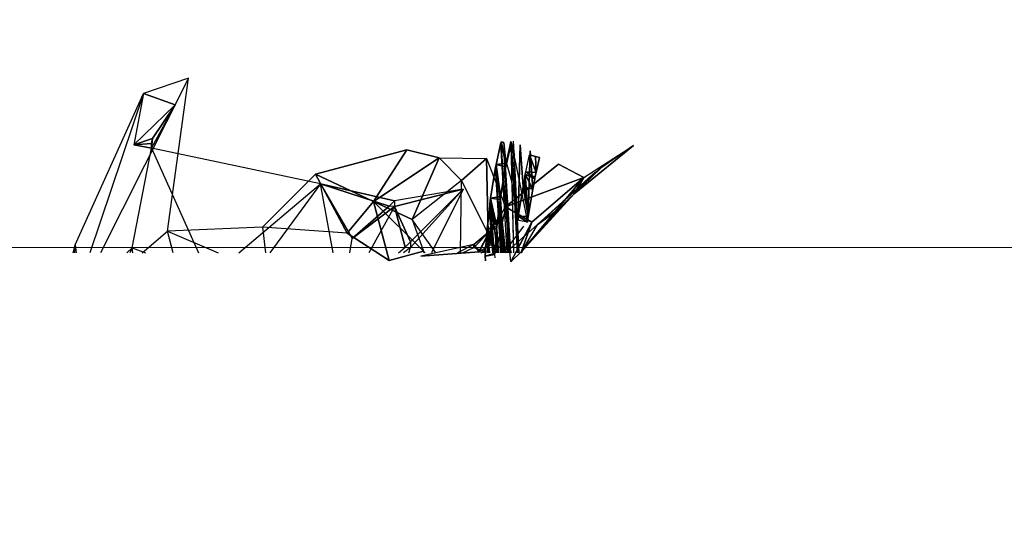
# Model space of a CAD drawing. Units: millimetres. Extents: x 2.8 to 13.9, y 0 to 16.3.
# Drawn here: x 11.6 to 11.8, y 4.4 to 4.5 of the extents above; entities that cross this region are included whole.
import ezdxf

# ---------------------------------------------------------------- set-up
doc = ezdxf.new("R2010")
doc.units = ezdxf.units.MM
doc.header["$PDSIZE"] = -1
doc.layers.add('DIASTASEIS', color=253, linetype='Continuous', lineweight=5)
doc.styles.get("Standard").update_dxf_attribs({"font": 'ARIALN.TTF'})
doc.dimstyles.get("Standard").update_dxf_attribs({"dimtxt": 0.18, "dimasz": 0.15, "dimexe": 0.1, "dimexo": 0, "dimgap": 0.09, "dimtad": 0, "dimtih": 1, "dimtoh": 1, "dimzin": 0, "dimdsep": 46, "dimtxsty": 'Standard', "dimblk": 'OBLIQUE', "dimcen": 0.09, "dimadec": 0, "dimazin": 0, "dimtfac": 1, "dimtofl": 0, "dimtmove": 0, "dimatfit": 3, "dimldrblk": 'OBLIQUE', "dimfxl": 1, "dimtolj": 1, "dimtzin": 0, "dimarcsym": 0})

# ---------------------------------------------------------------- blocks, each defined once
blk = doc.blocks.new('_Oblique')
at = {"color": 0, "linetype": 'ByBlock', "lineweight": -2}
blk.add_line((-0.5, -0.5), (0.5, 0.5), dxfattribs=at)
blk = doc.blocks.new('*D98')
at = {"layer": 'Defpoints', "color": 0}
for p in [(12.96785, 6.61166), (6.51089, 4.43), (12.96785, 4.4306)]:
    blk.add_point(p, dxfattribs=at)
at = {"layer": 'DIASTASEIS', "color": 0, "lineweight": -2}
for p, q in [((6.51089, 4.43), (6.51089, 6.71166)), ((12.96785, 4.4306), (12.96785, 6.71166)), ((6.51089, 6.61166), (9.45728, 6.61166)), ((12.96785, 6.61166), (10.02146, 6.61166))]:
    blk.add_line(p, q, dxfattribs=at)
at = {"layer": 'DIASTASEIS', "color": 0, "linetype": 'ByBlock', "lineweight": -2, "xscale": 0.15, "yscale": 0.15, "zscale": 0.15, "rotation": 180}
blk.add_blockref('_Oblique', (6.51089, 6.61166), dxfattribs=at)
at = {"layer": 'DIASTASEIS', "color": 0, "linetype": 'ByBlock', "lineweight": -2, "xscale": 0.15, "yscale": 0.15, "zscale": 0.15}
blk.add_blockref('_Oblique', (12.96785, 6.61166), dxfattribs=at)
at = {"layer": 'DIASTASEIS', "color": 0, "insert": (9.73937, 6.61166), "char_height": 0.18, "attachment_point": 5}
blk.add_mtext('\\A1;6.46', dxfattribs=at)
blk = doc.blocks.new('*D100')
at = {"layer": 'Defpoints', "color": 0}
for p in [(9.73937, 8.18), (9.73937, 0.68), (13.64202, 0.68)]:
    blk.add_point(p, dxfattribs=at)
at = {"layer": 'DIASTASEIS', "color": 0, "lineweight": -2}
for p, q in [((9.73937, 8.18), (13.74202, 8.18)), ((13.64202, 8.18), (13.64202, 4.6119)), ((13.64202, 0.68), (13.64202, 4.2481)), ((9.73937, 0.68), (13.74202, 0.68))]:
    blk.add_line(p, q, dxfattribs=at)
at = {"layer": 'DIASTASEIS', "color": 0, "linetype": 'ByBlock', "lineweight": -2, "xscale": 0.15, "yscale": 0.15, "zscale": 0.15}
for p, rotation in [((13.64202, 8.18), 90), ((13.64202, 0.68), 270)]:
    blk.add_blockref('_Oblique', p, dxfattribs=dict(at, rotation=rotation))
at = {"layer": 'DIASTASEIS', "color": 0, "insert": (13.64202, 4.43), "char_height": 0.18, "attachment_point": 5}
blk.add_mtext('\\A1;7.50', dxfattribs=at)
blk = doc.blocks.new('KATOPSI K286')
for p, q in [((27.65883, 17.10963, 0.03348), (27.64139, 17.07499, 0.02119)), ((27.65883, 17.10963, 0.03348), (27.64988, 17.10658, 0.05667)), ((27.65463, 17.07931, 0.00463), (27.65883, 17.10963, 0.03348)), ((27.63631, 17.07657, 0.04551), (27.64988, 17.10658, 0.05667)), ((27.64988, 17.10658, 0.05667), (27.63927, 17.07499, 0.02812)), ((27.64988, 17.10658, 0.05667), (27.64796, 17.09644, 0.067)), ((27.64988, 17.10658, 0.05667), (27.65615, 17.10438, 0.07559)), ((27.65615, 17.10438, 0.07559), (27.64796, 17.09644, 0.067)), ((27.65149, 17.09576, 0.07355), (27.65615, 17.10438, 0.07559)), ((27.65615, 17.10438, 0.07559), (27.65167, 17.09767, 0.07289)), ((27.64796, 17.09644, 0.067), (27.65167, 17.09767, 0.07289)), ((27.65149, 17.09669, 0.0731), (27.64796, 17.09644, 0.067)), ((27.65149, 17.09576, 0.07355), (27.64796, 17.09644, 0.067)), ((27.74713, 17.0963, 0.05164), (27.73535, 17.08673, 0.05365)), ((27.73723, 17.08996, 0.04579), (27.74713, 17.0963, 0.05164)), ((27.64762, 17.07601, 0.07229), (27.65149, 17.09576, 0.07355)), ((27.65149, 17.09576, 0.07355), (27.66082, 17.07499, 0.08137)), ((27.68503, 17.08868, 0.09369), (27.65149, 17.09576, 0.07355)), ((27.70216, 17.09543, 0.01799), (27.68399, 17.09061, 0.0108)), ((27.69552, 17.08518, 0.01193), (27.70216, 17.09543, 0.01799)), ((27.70855, 17.09387, 0.02037), (27.70216, 17.09543, 0.01799)), ((27.69552, 17.08518, 0.01193), (27.70855, 17.09387, 0.02037)), ((27.70855, 17.09387, 0.02037), (27.70318, 17.08163, 0.01575)), ((27.70855, 17.09387, 0.02037), (27.71795, 17.09371, 0.0245)), ((27.71297, 17.08937, 0.02336), (27.70855, 17.09387, 0.02037)), ((27.71795, 17.09371, 0.0245), (27.71297, 17.08937, 0.02336)), ((27.71795, 17.09371, 0.0245), (27.72173, 17.08413, 0.03265)), ((27.71825, 17.07881, 0.03172), (27.71795, 17.09371, 0.0245)), ((27.73221, 17.09259, 0.03388), (27.72173, 17.08413, 0.03265)), ((27.73723, 17.08996, 0.04579), (27.73221, 17.09259, 0.03388)), ((27.6735, 17.08008, -0.00148), (27.68399, 17.09061, 0.0108)), ((27.68399, 17.09061, 0.0108), (27.69028, 17.0789, 0.00271)), ((27.68399, 17.09061, 0.0108), (27.69552, 17.08518, 0.01193)), ((27.73955, 17.09105, 0.06095), (27.72802, 17.08054, 0.06622)), ((27.72802, 17.08054, 0.06622), (27.73955, 17.09086, 0.05996)), ((27.73955, 17.09086, 0.05996), (27.73221, 17.08369, 0.06043)), ((27.73317, 17.08456, 0.05922), (27.73955, 17.09086, 0.05996)), ((27.7406, 17.09178, 0.05977), (27.73535, 17.08673, 0.05365)), ((27.73535, 17.08673, 0.05365), (27.73955, 17.09086, 0.05996)), ((27.66882, 17.07499, 0.08598), (27.68503, 17.08868, 0.09369)), ((27.68503, 17.08868, 0.09369), (27.67495, 17.07499, 0.08796)), ((27.68503, 17.08868, 0.09369), (27.69132, 17.07782, 0.09078)), ((27.6875, 17.07499, 0.0887), (27.68503, 17.08868, 0.09369)), ((27.69866, 17.08425, 0.0921), (27.68503, 17.08868, 0.09369)), ((27.68503, 17.08868, 0.09369), (27.69971, 17.08532, 0.0923)), ((27.71297, 17.08937, 0.02336), (27.70318, 17.08163, 0.01575)), ((27.71282, 17.07499, 0.02428), (27.71297, 17.08937, 0.02336)), ((27.71825, 17.07881, 0.03172), (27.71297, 17.08937, 0.02336)), ((27.72173, 17.08413, 0.03265), (27.73723, 17.08996, 0.04579)), ((27.73723, 17.08996, 0.04579), (27.72487, 17.07529, 0.05091)), ((27.72697, 17.08107, 0.04355), (27.73723, 17.08996, 0.04579)), ((27.73723, 17.08996, 0.04579), (27.73535, 17.08673, 0.05365)), ((27.69971, 17.08421, 0.0919), (27.71334, 17.08764, 0.08869)), ((27.71334, 17.08764, 0.08869), (27.69971, 17.08532, 0.0923)), ((27.70286, 17.07605, 0.08721), (27.71334, 17.08764, 0.08869)), ((27.71334, 17.08764, 0.08869), (27.70286, 17.07721, 0.08785)), ((27.71334, 17.08764, 0.08869), (27.70704, 17.07499, 0.08322)), ((27.73535, 17.08673, 0.05365), (27.72487, 17.07529, 0.05091)), ((27.73221, 17.08358, 0.05943), (27.73535, 17.08673, 0.05365)), ((27.73535, 17.08673, 0.05365), (27.73317, 17.08456, 0.05922)), ((27.69552, 17.08518, 0.01193), (27.69028, 17.0789, 0.00271)), ((27.70544, 17.07532, 0.01501), (27.69552, 17.08518, 0.01193)), ((27.69866, 17.07347, 0.0031), (27.69552, 17.08518, 0.01193)), ((27.69552, 17.08518, 0.01193), (27.70318, 17.08163, 0.01575)), ((27.69132, 17.07782, 0.09078), (27.69866, 17.08425, 0.0921)), ((27.69971, 17.08421, 0.0919), (27.69132, 17.07782, 0.09078)), ((27.69971, 17.08421, 0.0919), (27.69458, 17.07499, 0.08861)), ((27.70286, 17.07721, 0.08785), (27.69971, 17.08421, 0.0919)), ((27.70181, 17.07614, 0.08764), (27.69971, 17.08421, 0.0919)), ((27.72173, 17.08413, 0.03265), (27.71825, 17.07881, 0.03172)), ((27.72173, 17.08413, 0.03265), (27.71979, 17.07499, 0.03741)), ((27.72697, 17.08107, 0.04355), (27.72173, 17.08413, 0.03265)), ((27.72277, 17.0732, 0.04724), (27.72173, 17.08413, 0.03265)), ((27.72487, 17.07529, 0.05091), (27.73221, 17.08358, 0.05943)), ((27.72802, 17.08054, 0.06622), (27.73221, 17.08369, 0.06043)), ((27.73221, 17.08358, 0.05943), (27.72802, 17.08054, 0.06622)), ((27.70789, 17.07499, 0.02016), (27.70318, 17.08163, 0.01575)), ((27.70318, 17.08163, 0.01575), (27.70544, 17.07532, 0.01501)), ((27.72172, 17.07499, 0.06758), (27.72802, 17.08054, 0.06622)), ((27.72697, 17.08107, 0.04355), (27.72277, 17.0732, 0.04724)), ((27.72487, 17.07529, 0.05091), (27.72697, 17.08107, 0.04355)), ((27.72802, 17.08054, 0.06622), (27.72487, 17.07529, 0.05091)), ((27.7249, 17.07499, 0.06327), (27.72802, 17.08054, 0.06622)), ((27.64964, 17.07499, 0.00771), (27.65463, 17.07931, 0.00463)), ((27.6735, 17.08008, -0.00148), (27.65463, 17.07931, 0.00463)), ((27.65463, 17.07931, 0.00463), (27.6647, 17.07499, -0.00778)), ((27.65579, 17.07499, -0.00247), (27.65463, 17.07931, 0.00463)), ((27.69028, 17.0789, 0.00271), (27.6735, 17.08008, -0.00148)), ((27.6735, 17.08008, -0.00148), (27.67408, 17.07499, -0.01156)), ((27.69028, 17.0789, 0.00271), (27.69866, 17.07347, 0.0031)), ((27.71544, 17.07667, -0.04679), (27.71858, 17.07931, -0.05349)), ((27.71858, 17.07931, -0.05349), (27.71544, 17.07604, -0.05588)), ((27.71858, 17.0793, -0.04529), (27.71544, 17.07667, -0.04679)), ((27.71825, 17.07881, 0.03172), (27.71628, 17.07499, 0.02921)), ((27.71648, 17.07517, -0.03725), (27.71858, 17.0793, -0.04529)), ((27.71749, 17.07499, 0.03162), (27.71825, 17.07881, 0.03172)), ((27.71753, 17.07527, -0.0629), (27.71858, 17.07931, -0.05349)), ((27.71825, 17.07881, 0.03172), (27.71806, 17.07499, 0.03468)), ((27.71858, 17.07931, -0.05349), (27.71858, 17.0793, -0.04529)), ((27.71858, 17.0793, -0.04529), (27.71858, 17.07657, -0.03754)), ((27.72531, 17.0803, -0.02499), (27.72216, 17.07612, -0.03027)), ((27.63594, 17.07499, 0.04392), (27.63631, 17.07657, 0.04551)), ((27.63631, 17.07657, 0.04551), (27.63609, 17.07499, 0.04533)), ((27.63631, 17.07657, 0.04551), (27.63617, 17.07499, 0.04231)), ((27.63631, 17.07657, 0.04551), (27.63655, 17.07499, 0.04712)), ((27.69085, 17.07499, 0.08951), (27.69132, 17.07782, 0.09078)), ((27.71544, 17.07667, -0.04679), (27.70495, 17.07435, -0.0463)), ((27.71544, 17.07667, -0.04679), (27.71217, 17.07499, -0.05061)), ((27.71544, 17.07604, -0.05588), (27.71544, 17.07667, -0.04679)), ((27.71544, 17.07667, -0.04679), (27.71648, 17.07517, -0.03725)), ((27.71648, 17.07517, -0.03725), (27.71858, 17.07657, -0.03754)), ((27.71858, 17.07657, -0.03754), (27.72216, 17.07612, -0.03027)), ((27.6466, 17.07499, 0.0706), (27.64762, 17.07601, 0.07229)), ((27.64762, 17.07601, 0.07229), (27.64719, 17.07499, 0.07152)), ((27.64775, 17.07499, 0.07219), (27.64762, 17.07601, 0.07229)), ((27.64762, 17.07601, 0.07229), (27.65028, 17.07499, 0.07418)), ((27.69866, 17.07347, 0.0031), (27.70544, 17.07532, 0.01501)), ((27.70046, 17.07499, 0.08738), (27.70181, 17.07614, 0.08764)), ((27.70286, 17.07605, 0.08721), (27.7015, 17.07499, 0.08701)), ((27.70253, 17.07499, 0.0866), (27.70286, 17.07605, 0.08721)), ((27.71648, 17.07517, -0.03725), (27.70495, 17.07435, -0.0463)), ((27.70578, 17.07499, 0.01547), (27.70544, 17.07532, 0.01501)), ((27.70544, 17.07532, 0.01501), (27.70559, 17.07499, 0.01515)), ((27.70544, 17.07532, 0.01501), (27.70551, 17.07499, 0.01468)), ((27.70557, 17.07499, 0.01495), (27.70544, 17.07532, 0.01501)), ((27.71319, 17.07499, -0.05702), (27.71544, 17.07604, -0.05588)), ((27.71544, 17.07604, -0.05588), (27.71753, 17.07527, -0.0629)), ((27.71753, 17.07527, -0.0629), (27.71675, 17.07499, -0.06289)), ((27.71687, 17.07499, -0.06298), (27.71753, 17.07527, -0.0629)), ((27.7175, 17.07499, -0.06329), (27.71753, 17.07527, -0.0629)), ((27.72216, 17.07612, -0.03027), (27.72227, 17.07499, -0.02935)), ((27.72216, 17.07612, -0.03027), (27.7229, 17.07499, -0.02889)), ((27.72277, 17.0732, 0.04724), (27.72487, 17.07529, 0.05091)), ((27.72487, 17.07529, 0.05091), (27.72467, 17.07499, 0.05069)), ((27.72487, 17.07529, 0.05091), (27.7247, 17.07499, 0.05089))]:
    blk.add_line(p, q)
at = {"extrusion": (-9.5275e-15, -0.368125, 0.929776)}
for p, q in [((27.71987, 17.09226, 0.01731), (27.72081, 17.09659, 0.01346)), ((27.71988, 17.09249, 0.01732), (27.72081, 17.09684, 0.01347)), ((27.72081, 17.09659, 0.01346), (27.72088, 17.09699, 0.01313)), ((27.72081, 17.09684, 0.01347), (27.72186, 17.09276, 0.0173)), ((27.72081, 17.09659, 0.01346), (27.72242, 17.07499, -0.0182)), ((27.72204, 17.07499, -0.0127), (27.72081, 17.09659, 0.01346)), ((27.72081, 17.09659, 0.01346), (27.72185, 17.09227, 0.01729)), ((27.72148, 17.09453, 0.00599), (27.72081, 17.09659, 0.01346)), ((27.72148, 17.09453, 0.00599), (27.72088, 17.09699, 0.01313)), ((27.72088, 17.09699, 0.01313), (27.7214, 17.09691, 0.01329)), ((27.7214, 17.09691, 0.01329), (27.72185, 17.09227, 0.01729)), ((27.72169, 17.09153, 0.01799), (27.72287, 17.09633, 0.01261)), ((27.7217, 17.09203, 0.018), (27.72288, 17.09678, 0.01262)), ((27.72274, 17.09708, 0.0135), (27.72186, 17.09276, 0.0173)), ((27.72186, 17.09276, 0.0173), (27.72279, 17.09705, 0.01345)), ((27.72186, 17.09276, 0.0173), (27.72288, 17.09678, 0.01262)), ((27.72274, 17.09708, 0.0135), (27.72279, 17.09705, 0.01345)), ((27.72279, 17.09705, 0.01345), (27.72288, 17.09678, 0.01262)), ((27.72287, 17.09703, 0.01311), (27.72291, 17.09618, 0.01218)), ((27.72287, 17.09633, 0.01261), (27.72291, 17.09618, 0.01218)), ((27.72338, 17.07499, -0.00508), (27.72287, 17.09633, 0.01261)), ((27.72288, 17.09678, 0.01262), (27.72291, 17.09664, 0.01219)), ((27.72291, 17.09664, 0.01219), (27.72335, 17.09502, 0.00719)), ((27.72291, 17.09618, 0.01218), (27.72334, 17.09445, 0.00718)), ((27.72291, 17.09618, 0.01218), (27.72405, 17.07499, -0.01368)), ((27.72339, 17.07499, -0.0052), (27.72291, 17.09618, 0.01218)), ((27.72347, 17.09379, 0.00524), (27.72329, 17.09712, 0.00936)), ((27.72335, 17.09502, 0.00719), (27.72329, 17.09712, 0.00936)), ((27.72462, 17.09642, -0.01682), (27.72426, 17.08228, -0.03242)), ((27.72525, 17.08806, -0.03667), (27.72462, 17.09642, -0.01682)), ((27.72148, 17.09489, 0.006), (27.72147, 17.09497, 0.00625)), ((27.72147, 17.09497, 0.00625), (27.72151, 17.09437, 0.00552)), ((27.72152, 17.09474, 0.00553), (27.72148, 17.09489, 0.006)), ((27.72251, 17.07499, -0.01897), (27.72148, 17.09453, 0.00599)), ((27.72151, 17.09437, 0.00552), (27.72148, 17.09453, 0.00599)), ((27.72297, 17.08914, -0.00941), (27.72151, 17.09437, 0.00552)), ((27.72151, 17.09437, 0.00552), (27.72252, 17.07499, -0.01902)), ((27.72334, 17.09445, 0.00718), (27.72341, 17.09406, 0.00602)), ((27.72414, 17.07499, -0.01443), (27.72334, 17.09445, 0.00718)), ((27.72335, 17.09502, 0.00719), (27.72342, 17.09465, 0.00603)), ((27.72342, 17.09465, 0.00603), (27.72348, 17.0944, 0.00525)), ((27.72575, 17.09105, -0.03897), (27.72647, 17.09441, -0.04133)), ((27.72623, 17.08219, -0.0324), (27.72664, 17.09524, -0.01838)), ((27.72777, 17.09093, -0.03898), (27.72647, 17.09441, -0.04133)), ((27.72769, 17.09412, -0.0412), (27.72647, 17.09441, -0.04133)), ((27.72664, 17.09524, -0.01838), (27.72715, 17.08765, -0.0364)), ((27.72843, 17.09394, -0.04113), (27.72769, 17.09412, -0.0412)), ((27.72777, 17.09093, -0.03898), (27.72769, 17.09412, -0.0412)), ((27.71976, 17.09197, 0.0178), (27.71988, 17.09249, 0.01732)), ((27.71976, 17.09174, 0.0178), (27.71987, 17.09226, 0.01731)), ((27.71987, 17.09226, 0.01731), (27.72169, 17.07499, -0.01)), ((27.72095, 17.07499, -0.00156), (27.71987, 17.09226, 0.01731)), ((27.71988, 17.09249, 0.01732), (27.72186, 17.09276, 0.0173)), ((27.71988, 17.09249, 0.01732), (27.72074, 17.08618, 0.02407)), ((27.71988, 17.09249, 0.01732), (27.7217, 17.09203, 0.018)), ((27.7217, 17.09203, 0.018), (27.72186, 17.09276, 0.0173)), ((27.72341, 17.09406, 0.00602), (27.72347, 17.09379, 0.00524)), ((27.72341, 17.09406, 0.00602), (27.72438, 17.07499, -0.01815)), ((27.72416, 17.07499, -0.01462), (27.72341, 17.09406, 0.00602)), ((27.72347, 17.09379, 0.00524), (27.72373, 17.09286, 0.0026)), ((27.72439, 17.07499, -0.01823), (27.72347, 17.09379, 0.00524)), ((27.72373, 17.09286, 0.0026), (27.72605, 17.08106, -0.03154)), ((27.72777, 17.09093, -0.03898), (27.72843, 17.09394, -0.04113)), ((27.71877, 17.08581, 0.02408), (27.71976, 17.09197, 0.0178)), ((27.71877, 17.08566, 0.02408), (27.71976, 17.09174, 0.0178)), ((27.71976, 17.09197, 0.0178), (27.72074, 17.08618, 0.02407)), ((27.72081, 17.07499, -0.00028), (27.71976, 17.09174, 0.0178)), ((27.71976, 17.09174, 0.0178), (27.72088, 17.07499, -0.00109)), ((27.72073, 17.08567, 0.02406), (27.72169, 17.09153, 0.01799)), ((27.72074, 17.08618, 0.02407), (27.7217, 17.09203, 0.018)), ((27.72169, 17.09153, 0.01799), (27.7227, 17.07499, 0.00025)), ((27.7228, 17.07499, -0.0009), (27.72169, 17.09153, 0.01799)), ((27.72224, 17.07499, 0.00755), (27.72169, 17.09153, 0.01799)), ((27.72544, 17.08913, -0.03753), (27.72565, 17.09058, -0.03862)), ((27.72557, 17.08798, -0.03663), (27.72565, 17.09058, -0.03862)), ((27.72565, 17.09058, -0.03862), (27.72575, 17.09105, -0.03897)), ((27.72715, 17.08765, -0.0364), (27.72565, 17.09058, -0.03862)), ((27.72751, 17.08965, -0.03801), (27.72565, 17.09058, -0.03862)), ((27.72584, 17.08795, -0.03653), (27.72565, 17.09058, -0.03862)), ((27.72751, 17.08965, -0.03801), (27.72575, 17.09105, -0.03897)), ((27.72755, 17.08995, -0.03824), (27.72575, 17.09105, -0.03897)), ((27.72777, 17.09093, -0.03898), (27.72575, 17.09105, -0.03897)), ((27.72755, 17.08995, -0.03824), (27.72777, 17.09093, -0.03898)), ((27.72413, 17.08147, -0.0318), (27.72297, 17.08914, -0.00941)), ((27.72525, 17.08806, -0.03667), (27.72544, 17.08913, -0.03753)), ((27.72557, 17.08798, -0.03663), (27.72544, 17.08913, -0.03753)), ((27.72715, 17.08765, -0.0364), (27.72751, 17.08965, -0.03801)), ((27.72751, 17.08965, -0.03801), (27.72755, 17.08995, -0.03824)), ((27.72426, 17.08228, -0.03242), (27.72525, 17.08806, -0.03667)), ((27.72623, 17.08219, -0.0324), (27.72525, 17.08806, -0.03667)), ((27.72557, 17.08798, -0.03663), (27.72525, 17.08806, -0.03667)), ((27.72584, 17.08795, -0.03653), (27.72557, 17.08798, -0.03663)), ((27.72623, 17.08219, -0.0324), (27.72557, 17.08798, -0.03663)), ((27.72715, 17.08765, -0.0364), (27.72584, 17.08795, -0.03653)), ((27.72623, 17.08219, -0.0324), (27.72584, 17.08795, -0.03653)), ((27.72623, 17.08219, -0.0324), (27.72715, 17.08765, -0.0364)), ((27.71856, 17.08361, 0.02661), (27.7187, 17.08536, 0.02458)), ((27.71856, 17.08347, 0.0266), (27.7187, 17.08522, 0.02457)), ((27.7187, 17.08536, 0.02458), (27.71877, 17.08581, 0.02408)), ((27.7187, 17.08522, 0.02457), (27.71877, 17.08566, 0.02408)), ((27.7187, 17.08536, 0.02458), (27.72, 17.08019, 0.0314)), ((27.71942, 17.07499, 0.01522), (27.7187, 17.08522, 0.02457)), ((27.7187, 17.08522, 0.02457), (27.71945, 17.07499, 0.01483)), ((27.71877, 17.08581, 0.02408), (27.72074, 17.08618, 0.02407)), ((27.71877, 17.08581, 0.02408), (27.72, 17.08019, 0.0314)), ((27.71877, 17.08581, 0.02408), (27.72063, 17.08558, 0.02474)), ((27.71877, 17.08566, 0.02408), (27.72003, 17.07499, 0.00703)), ((27.71952, 17.07499, 0.01421), (27.71877, 17.08566, 0.02408)), ((27.72063, 17.08558, 0.02474), (27.72, 17.08019, 0.0314)), ((27.72052, 17.08419, 0.02637), (27.72063, 17.08558, 0.02474)), ((27.72052, 17.08368, 0.02635), (27.72063, 17.08508, 0.02473)), ((27.72074, 17.08618, 0.02407), (27.72063, 17.08558, 0.02474)), ((27.72067, 17.08581, 0.02449), (27.72063, 17.08558, 0.02474)), ((27.72063, 17.08508, 0.02473), (27.72067, 17.0853, 0.02447)), ((27.72063, 17.08508, 0.02473), (27.72132, 17.07499, 0.01555)), ((27.72133, 17.07499, 0.01536), (27.72063, 17.08508, 0.02473)), ((27.72074, 17.08618, 0.02407), (27.72067, 17.08581, 0.02449)), ((27.72067, 17.0853, 0.02447), (27.72073, 17.08567, 0.02406)), ((27.72067, 17.0853, 0.02447), (27.72137, 17.07499, 0.01504)), ((27.72143, 17.07499, 0.01453), (27.72073, 17.08567, 0.02406)), ((27.72073, 17.08567, 0.02406), (27.72146, 17.07499, 0.0142)), ((27.71806, 17.07974, 0.0314), (27.71856, 17.08361, 0.02661)), ((27.71806, 17.07968, 0.0314), (27.71856, 17.08347, 0.0266)), ((27.71856, 17.08361, 0.02661), (27.72, 17.08019, 0.0314)), ((27.71856, 17.08347, 0.0266), (27.71923, 17.07499, 0.01788)), ((27.71917, 17.07499, 0.01921), (27.71856, 17.08347, 0.0266)), ((27.72, 17.08019, 0.0314), (27.72052, 17.08419, 0.02637)), ((27.72, 17.07969, 0.03138), (27.72052, 17.08368, 0.02635)), ((27.72099, 17.07499, 0.02136), (27.72052, 17.08368, 0.02635)), ((27.72117, 17.07499, 0.01767), (27.72052, 17.08368, 0.02635)), ((27.72052, 17.08368, 0.02635), (27.72113, 17.07499, 0.01875)), ((27.72413, 17.08147, -0.0318), (27.72416, 17.08169, -0.03198)), ((27.72419, 17.08146, -0.0318), (27.72413, 17.08147, -0.0318)), ((27.72416, 17.08169, -0.03198), (27.72426, 17.08228, -0.03242)), ((27.72419, 17.08146, -0.0318), (27.72416, 17.08169, -0.03198)), ((27.72434, 17.08144, -0.03174), (27.72419, 17.08146, -0.0318)), ((27.72434, 17.08144, -0.03174), (27.72426, 17.08228, -0.03242)), ((27.72605, 17.08106, -0.03154), (27.72426, 17.08228, -0.03242)), ((27.72606, 17.08116, -0.03163), (27.72426, 17.08228, -0.03242)), ((27.72623, 17.08219, -0.0324), (27.72426, 17.08228, -0.03242)), ((27.72605, 17.08106, -0.03154), (27.72434, 17.08144, -0.03174)), ((27.72605, 17.08106, -0.03154), (27.72606, 17.08116, -0.03163)), ((27.72606, 17.08116, -0.03163), (27.72623, 17.08219, -0.0324)), ((27.71771, 17.07436, 0.03923), (27.71801, 17.07939, 0.03185)), ((27.71771, 17.07436, 0.03923), (27.71801, 17.07935, 0.03185)), ((27.71801, 17.07939, 0.03185), (27.71806, 17.07974, 0.0314)), ((27.71801, 17.07935, 0.03185), (27.71806, 17.07968, 0.0314)), ((27.71801, 17.07939, 0.03185), (27.71964, 17.0749, 0.03923)), ((27.71835, 17.07499, 0.02848), (27.71801, 17.07935, 0.03185)), ((27.71806, 17.07974, 0.0314), (27.72, 17.08019, 0.0314)), ((27.71806, 17.07974, 0.0314), (27.71994, 17.07976, 0.03198)), ((27.71806, 17.07974, 0.0314), (27.71964, 17.0749, 0.03923)), ((27.71806, 17.07968, 0.0314), (27.71841, 17.07499, 0.02787)), ((27.71806, 17.07968, 0.0314), (27.71852, 17.07499, 0.02606)), ((27.71806, 17.07968, 0.0314), (27.71842, 17.07499, 0.02774)), ((27.71964, 17.0749, 0.03923), (27.71994, 17.07976, 0.03198)), ((27.71994, 17.07976, 0.03198), (27.72, 17.08019, 0.0314)), ((27.71996, 17.07937, 0.03181), (27.71994, 17.07976, 0.03198)), ((27.72027, 17.07499, 0.02993), (27.71994, 17.07976, 0.03198)), ((27.71994, 17.07926, 0.03196), (27.72, 17.07969, 0.03138)), ((27.71994, 17.07926, 0.03196), (27.71996, 17.07937, 0.03181)), ((27.71994, 17.07926, 0.03196), (27.72026, 17.07499, 0.02867)), ((27.72022, 17.07499, 0.03021), (27.71994, 17.07926, 0.03196)), ((27.71996, 17.07937, 0.03181), (27.72, 17.07969, 0.03138)), ((27.72026, 17.07499, 0.02992), (27.71996, 17.07937, 0.03181)), ((27.72034, 17.07499, 0.02788), (27.72, 17.07969, 0.03138)), ((27.72, 17.07969, 0.03138), (27.72035, 17.07499, 0.02772)), ((27.71771, 17.07436, 0.03923), (27.71964, 17.0749, 0.03923)), ((27.71771, 17.07436, 0.03923), (27.71962, 17.07464, 0.03966)), ((27.71962, 17.07464, 0.03966), (27.71964, 17.0749, 0.03923)), ((27.71966, 17.07401, 0.04074), (27.71962, 17.07464, 0.03966)), ((27.71771, 17.07436, 0.03923), (27.7177, 17.07415, 0.03958)), ((27.7177, 17.07415, 0.03958), (27.71774, 17.07339, 0.04088)), ((27.71771, 17.07436, 0.03923), (27.71774, 17.07339, 0.04088))]:
    blk.add_line(p, q, dxfattribs=at)
at = {"linetype": 'Continuous', "lineweight": 15}
blk.add_line((28.64165, 17.07605), (25.82611, 17.07605), dxfattribs=at)
mesh = blk.add_polyface()
corners = [(27.64988, 17.10658, 0.05667), (27.65615, 17.10438, 0.07559), (27.64796, 17.09644, 0.067)]
mesh.append_faces([[corners[k] for k in face] for face in [(2, 1, 0)]])
mesh = blk.add_polyface()
corners = [(27.65615, 17.10438, 0.07559), (27.65167, 17.09767, 0.07289), (27.64796, 17.09644, 0.067)]
mesh.append_faces([[corners[k] for k in face] for face in [(2, 1, 0)]])
mesh = blk.add_polyface()
corners = [(27.65615, 17.10438, 0.07559), (27.65149, 17.09576, 0.07355), (27.65167, 17.09767, 0.07289)]
mesh.append_faces([[corners[k] for k in face] for face in [(2, 1, 0)]])
mesh = blk.add_polyface()
corners = [(27.65167, 17.09767, 0.07289), (27.65149, 17.09669, 0.0731), (27.64796, 17.09644, 0.067)]
mesh.append_faces([[corners[k] for k in face] for face in [(2, 1, 0)]])
mesh = blk.add_polyface()
corners = [(27.65149, 17.09669, 0.0731), (27.65149, 17.09576, 0.07355), (27.64796, 17.09644, 0.067)]
mesh.append_faces([[corners[k] for k in face] for face in [(2, 1, 0)]])
mesh = blk.add_polyface()
corners = [(27.72186, 17.09276, 0.0173), (27.71988, 17.09249, 0.01732), (27.72081, 17.09684, 0.01347)]
mesh.append_faces([[corners[k] for k in face] for face in [(2, 1, 0)]])
mesh = blk.add_polyface()
corners = [(27.72081, 17.09659, 0.01346), (27.72148, 17.09453, 0.00599), (27.72088, 17.09699, 0.01313)]
mesh.append_faces([[corners[k] for k in face] for face in [(2, 1, 0)]])
mesh = blk.add_polyface()
corners = [(27.72088, 17.09699, 0.01313), (27.72185, 17.09227, 0.01729), (27.72081, 17.09659, 0.01346), (27.7214, 17.09691, 0.01329)]
mesh.append_faces([[corners[k] for k in face] for face in [(2, 1, 0), (3, 0, 1)]], dxfattribs={"vtx1": -1})
mesh = blk.add_polyface()
corners = [(27.7217, 17.09203, 0.018), (27.72186, 17.09276, 0.0173), (27.72288, 17.09678, 0.01262)]
mesh.append_faces([[corners[k] for k in face] for face in [(2, 1, 0)]])
mesh = blk.add_polyface()
corners = [(27.72186, 17.09276, 0.0173), (27.72274, 17.09708, 0.0135), (27.72279, 17.09705, 0.01345)]
mesh.append_faces([[corners[k] for k in face] for face in [(2, 1, 0)]])
mesh = blk.add_polyface()
corners = [(27.72186, 17.09276, 0.0173), (27.72279, 17.09705, 0.01345), (27.72288, 17.09678, 0.01262)]
mesh.append_faces([[corners[k] for k in face] for face in [(2, 1, 0)]])
mesh = blk.add_polyface()
corners = [(27.72462, 17.09642, -0.01682), (27.72426, 17.08228, -0.03242), (27.72525, 17.08806, -0.03667)]
mesh.append_faces([[corners[k] for k in face] for face in [(2, 1, 0)]])
mesh = blk.add_polyface()
corners = [(27.73535, 17.08673, 0.05365), (27.74713, 17.0963, 0.05164), (27.73723, 17.08996, 0.04579)]
mesh.append_faces([[corners[k] for k in face] for face in [(2, 1, 0)]])
mesh = blk.add_polyface()
corners = [(27.7406, 17.09178, 0.05977), (27.74713, 17.0963, 0.05164), (27.73535, 17.08673, 0.05365)]
mesh.append_faces([[corners[k] for k in face] for face in [(2, 1, 0)]])
mesh = blk.add_polyface()
corners = [(27.68399, 17.09061, 0.0108), (27.69552, 17.08518, 0.01193), (27.70216, 17.09543, 0.01799)]
mesh.append_faces([[corners[k] for k in face] for face in [(2, 1, 0)]])
mesh = blk.add_polyface()
corners = [(27.69552, 17.08518, 0.01193), (27.70855, 17.09387, 0.02037), (27.70216, 17.09543, 0.01799)]
mesh.append_faces([[corners[k] for k in face] for face in [(2, 1, 0)]])
mesh = blk.add_polyface()
corners = [(27.72777, 17.09093, -0.03898), (27.72647, 17.09441, -0.04133), (27.72575, 17.09105, -0.03897)]
mesh.append_faces([[corners[k] for k in face] for face in [(2, 1, 0)]])
mesh = blk.add_polyface()
corners = [(27.72664, 17.09524, -0.01838), (27.72715, 17.08765, -0.0364), (27.72623, 17.08219, -0.0324)]
mesh.append_faces([[corners[k] for k in face] for face in [(2, 1, 0)]])
mesh = blk.add_polyface()
corners = [(27.72777, 17.09093, -0.03898), (27.72769, 17.09412, -0.0412), (27.72647, 17.09441, -0.04133)]
mesh.append_faces([[corners[k] for k in face] for face in [(2, 1, 0)]])
mesh = blk.add_polyface()
corners = [(27.72843, 17.09394, -0.04113), (27.72769, 17.09412, -0.0412), (27.72777, 17.09093, -0.03898)]
mesh.append_faces([[corners[k] for k in face] for face in [(2, 1, 0)]])
mesh = blk.add_polyface()
corners = [(27.69552, 17.08518, 0.01193), (27.70318, 17.08163, 0.01575), (27.70855, 17.09387, 0.02037)]
mesh.append_faces([[corners[k] for k in face] for face in [(2, 1, 0)]])
mesh = blk.add_polyface()
corners = [(27.70318, 17.08163, 0.01575), (27.71297, 17.08937, 0.02336), (27.70855, 17.09387, 0.02037)]
mesh.append_faces([[corners[k] for k in face] for face in [(2, 1, 0)]])
mesh = blk.add_polyface()
corners = [(27.70855, 17.09387, 0.02037), (27.71297, 17.08937, 0.02336), (27.71795, 17.09371, 0.0245)]
mesh.append_faces([[corners[k] for k in face] for face in [(2, 1, 0)]])
mesh = blk.add_polyface()
corners = [(27.71297, 17.08937, 0.02336), (27.71825, 17.07881, 0.03172), (27.71795, 17.09371, 0.0245)]
mesh.append_faces([[corners[k] for k in face] for face in [(2, 1, 0)]])
mesh = blk.add_polyface()
corners = [(27.71795, 17.09371, 0.0245), (27.71825, 17.07881, 0.03172), (27.72173, 17.08413, 0.03265)]
mesh.append_faces([[corners[k] for k in face] for face in [(2, 1, 0)]])
mesh = blk.add_polyface()
corners = [(27.72074, 17.08618, 0.02407), (27.71976, 17.09197, 0.0178), (27.71988, 17.09249, 0.01732)]
mesh.append_faces([[corners[k] for k in face] for face in [(2, 1, 0)]])
mesh = blk.add_polyface()
corners = [(27.72186, 17.09276, 0.0173), (27.7217, 17.09203, 0.018), (27.71988, 17.09249, 0.01732)]
mesh.append_faces([[corners[k] for k in face] for face in [(2, 1, 0)]])
mesh = blk.add_polyface()
corners = [(27.7217, 17.09203, 0.018), (27.72074, 17.08618, 0.02407), (27.71988, 17.09249, 0.01732)]
mesh.append_faces([[corners[k] for k in face] for face in [(2, 1, 0)]])
mesh = blk.add_polyface()
corners = [(27.73723, 17.08996, 0.04579), (27.73221, 17.09259, 0.03388), (27.72173, 17.08413, 0.03265)]
mesh.append_faces([[corners[k] for k in face] for face in [(2, 1, 0)]])
mesh = blk.add_polyface()
corners = [(27.6735, 17.08008, -0.00148), (27.69028, 17.0789, 0.00271), (27.68399, 17.09061, 0.0108)]
mesh.append_faces([[corners[k] for k in face] for face in [(2, 1, 0)]])
mesh = blk.add_polyface()
corners = [(27.68399, 17.09061, 0.0108), (27.69028, 17.0789, 0.00271), (27.69552, 17.08518, 0.01193)]
mesh.append_faces([[corners[k] for k in face] for face in [(2, 1, 0)]])
mesh = blk.add_polyface()
corners = [(27.72074, 17.08618, 0.02407), (27.71877, 17.08581, 0.02408), (27.71976, 17.09197, 0.0178)]
mesh.append_faces([[corners[k] for k in face] for face in [(2, 1, 0)]])
mesh = blk.add_polyface()
corners = [(27.72565, 17.09058, -0.03862), (27.72544, 17.08913, -0.03753), (27.72557, 17.08798, -0.03663)]
mesh.append_faces([[corners[k] for k in face] for face in [(2, 1, 0)]])
mesh = blk.add_polyface()
corners = [(27.72584, 17.08795, -0.03653), (27.72565, 17.09058, -0.03862), (27.72557, 17.08798, -0.03663)]
mesh.append_faces([[corners[k] for k in face] for face in [(2, 1, 0)]])
mesh = blk.add_polyface()
corners = [(27.72751, 17.08965, -0.03801), (27.72575, 17.09105, -0.03897), (27.72565, 17.09058, -0.03862)]
mesh.append_faces([[corners[k] for k in face] for face in [(2, 1, 0)]])
mesh = blk.add_polyface()
corners = [(27.72751, 17.08965, -0.03801), (27.72565, 17.09058, -0.03862), (27.72715, 17.08765, -0.0364)]
mesh.append_faces([[corners[k] for k in face] for face in [(2, 1, 0)]])
mesh = blk.add_polyface()
corners = [(27.72715, 17.08765, -0.0364), (27.72565, 17.09058, -0.03862), (27.72584, 17.08795, -0.03653)]
mesh.append_faces([[corners[k] for k in face] for face in [(2, 1, 0)]])
mesh = blk.add_polyface()
corners = [(27.72777, 17.09093, -0.03898), (27.72575, 17.09105, -0.03897), (27.72755, 17.08995, -0.03824)]
mesh.append_faces([[corners[k] for k in face] for face in [(2, 1, 0)]])
mesh = blk.add_polyface()
corners = [(27.72755, 17.08995, -0.03824), (27.72575, 17.09105, -0.03897), (27.72751, 17.08965, -0.03801)]
mesh.append_faces([[corners[k] for k in face] for face in [(2, 1, 0)]])
mesh = blk.add_polyface()
corners = [(27.72802, 17.08054, 0.06622), (27.73955, 17.09105, 0.06095), (27.73955, 17.09086, 0.05996)]
mesh.append_faces([[corners[k] for k in face] for face in [(2, 1, 0)]])
mesh = blk.add_polyface()
corners = [(27.72802, 17.08054, 0.06622), (27.73955, 17.09086, 0.05996), (27.73221, 17.08369, 0.06043)]
mesh.append_faces([[corners[k] for k in face] for face in [(2, 1, 0)]])
mesh = blk.add_polyface()
corners = [(27.73221, 17.08369, 0.06043), (27.73955, 17.09086, 0.05996), (27.73317, 17.08456, 0.05922)]
mesh.append_faces([[corners[k] for k in face] for face in [(2, 1, 0)]])
mesh = blk.add_polyface()
corners = [(27.73955, 17.09086, 0.05996), (27.73535, 17.08673, 0.05365), (27.73317, 17.08456, 0.05922)]
mesh.append_faces([[corners[k] for k in face] for face in [(2, 1, 0)]])
mesh = blk.add_polyface()
corners = [(27.73955, 17.09086, 0.05996), (27.7406, 17.09178, 0.05977), (27.73535, 17.08673, 0.05365)]
mesh.append_faces([[corners[k] for k in face] for face in [(2, 1, 0)]])
mesh = blk.add_polyface()
corners = [(27.68503, 17.08868, 0.09369), (27.69971, 17.08532, 0.0923), (27.69866, 17.08425, 0.0921)]
mesh.append_faces([[corners[k] for k in face] for face in [(2, 1, 0)]])
mesh = blk.add_polyface()
corners = [(27.68503, 17.08868, 0.09369), (27.69866, 17.08425, 0.0921), (27.69132, 17.07782, 0.09078)]
mesh.append_faces([[corners[k] for k in face] for face in [(2, 1, 0)]])
mesh = blk.add_polyface()
corners = [(27.73723, 17.08996, 0.04579), (27.72173, 17.08413, 0.03265), (27.72697, 17.08107, 0.04355)]
mesh.append_faces([[corners[k] for k in face] for face in [(2, 1, 0)]])
mesh = blk.add_polyface()
corners = [(27.72487, 17.07529, 0.05091), (27.73723, 17.08996, 0.04579), (27.72697, 17.08107, 0.04355)]
mesh.append_faces([[corners[k] for k in face] for face in [(2, 1, 0)]])
mesh = blk.add_polyface()
corners = [(27.73723, 17.08996, 0.04579), (27.72487, 17.07529, 0.05091), (27.73535, 17.08673, 0.05365)]
mesh.append_faces([[corners[k] for k in face] for face in [(2, 1, 0)]])
mesh = blk.add_polyface()
corners = [(27.69971, 17.08421, 0.0919), (27.71334, 17.08764, 0.08869), (27.70286, 17.07721, 0.08785)]
mesh.append_faces([[corners[k] for k in face] for face in [(2, 1, 0)]])
mesh = blk.add_polyface()
corners = [(27.69971, 17.08532, 0.0923), (27.71334, 17.08764, 0.08869), (27.69971, 17.08421, 0.0919)]
mesh.append_faces([[corners[k] for k in face] for face in [(2, 1, 0)]])
mesh = blk.add_polyface()
corners = [(27.70286, 17.07721, 0.08785), (27.71334, 17.08764, 0.08869), (27.70286, 17.07605, 0.08721)]
mesh.append_faces([[corners[k] for k in face] for face in [(2, 1, 0)]])
mesh = blk.add_polyface()
corners = [(27.72623, 17.08219, -0.0324), (27.72525, 17.08806, -0.03667), (27.72426, 17.08228, -0.03242)]
mesh.append_faces([[corners[k] for k in face] for face in [(2, 1, 0)]])
mesh = blk.add_polyface()
corners = [(27.73535, 17.08673, 0.05365), (27.72487, 17.07529, 0.05091), (27.73221, 17.08358, 0.05943)]
mesh.append_faces([[corners[k] for k in face] for face in [(2, 1, 0)]])
mesh = blk.add_polyface()
corners = [(27.72623, 17.08219, -0.0324), (27.72557, 17.08798, -0.03663), (27.72525, 17.08806, -0.03667)]
mesh.append_faces([[corners[k] for k in face] for face in [(2, 1, 0)]])
mesh = blk.add_polyface()
corners = [(27.72623, 17.08219, -0.0324), (27.72584, 17.08795, -0.03653), (27.72557, 17.08798, -0.03663)]
mesh.append_faces([[corners[k] for k in face] for face in [(2, 1, 0)]])
mesh = blk.add_polyface()
corners = [(27.72715, 17.08765, -0.0364), (27.72584, 17.08795, -0.03653), (27.72623, 17.08219, -0.0324)]
mesh.append_faces([[corners[k] for k in face] for face in [(2, 1, 0)]])
mesh = blk.add_polyface()
corners = [(27.73535, 17.08673, 0.05365), (27.73221, 17.08358, 0.05943), (27.73317, 17.08456, 0.05922)]
mesh.append_faces([[corners[k] for k in face] for face in [(2, 1, 0)]])
mesh = blk.add_polyface()
corners = [(27.69028, 17.0789, 0.00271), (27.69866, 17.07347, 0.0031), (27.69552, 17.08518, 0.01193)]
mesh.append_faces([[corners[k] for k in face] for face in [(2, 1, 0)]])
mesh = blk.add_polyface()
corners = [(27.69552, 17.08518, 0.01193), (27.69866, 17.07347, 0.0031), (27.70544, 17.07532, 0.01501)]
mesh.append_faces([[corners[k] for k in face] for face in [(2, 1, 0)]])
mesh = blk.add_polyface()
corners = [(27.69552, 17.08518, 0.01193), (27.70544, 17.07532, 0.01501), (27.70318, 17.08163, 0.01575)]
mesh.append_faces([[corners[k] for k in face] for face in [(2, 1, 0)]])
mesh = blk.add_polyface()
corners = [(27.72, 17.08019, 0.0314), (27.71856, 17.08361, 0.02661), (27.7187, 17.08536, 0.02458)]
mesh.append_faces([[corners[k] for k in face] for face in [(2, 1, 0)]])
mesh = blk.add_polyface()
corners = [(27.72, 17.08019, 0.0314), (27.7187, 17.08536, 0.02458), (27.71877, 17.08581, 0.02408)]
mesh.append_faces([[corners[k] for k in face] for face in [(2, 1, 0)]])
mesh = blk.add_polyface()
corners = [(27.72074, 17.08618, 0.02407), (27.72063, 17.08558, 0.02474), (27.71877, 17.08581, 0.02408)]
mesh.append_faces([[corners[k] for k in face] for face in [(2, 1, 0)]])
mesh = blk.add_polyface()
corners = [(27.72063, 17.08558, 0.02474), (27.72, 17.08019, 0.0314), (27.71877, 17.08581, 0.02408)]
mesh.append_faces([[corners[k] for k in face] for face in [(2, 1, 0)]])
mesh = blk.add_polyface()
corners = [(27.72, 17.08019, 0.0314), (27.72063, 17.08558, 0.02474), (27.72052, 17.08419, 0.02637)]
mesh.append_faces([[corners[k] for k in face] for face in [(2, 1, 0)]])
mesh = blk.add_polyface()
corners = [(27.69132, 17.07782, 0.09078), (27.69866, 17.08425, 0.0921), (27.69971, 17.08421, 0.0919)]
mesh.append_faces([[corners[k] for k in face] for face in [(2, 1, 0)]])
mesh = blk.add_polyface()
corners = [(27.69971, 17.08421, 0.0919), (27.70286, 17.07721, 0.08785), (27.70181, 17.07614, 0.08764)]
mesh.append_faces([[corners[k] for k in face] for face in [(2, 1, 0)]])
mesh = blk.add_polyface()
corners = [(27.72, 17.08019, 0.0314), (27.71806, 17.07974, 0.0314), (27.71856, 17.08361, 0.02661)]
mesh.append_faces([[corners[k] for k in face] for face in [(2, 1, 0)]])
mesh = blk.add_polyface()
corners = [(27.72173, 17.08413, 0.03265), (27.72277, 17.0732, 0.04724), (27.72697, 17.08107, 0.04355)]
mesh.append_faces([[corners[k] for k in face] for face in [(2, 1, 0)]])
mesh = blk.add_polyface()
corners = [(27.72802, 17.08054, 0.06622), (27.73221, 17.08358, 0.05943), (27.72487, 17.07529, 0.05091)]
mesh.append_faces([[corners[k] for k in face] for face in [(2, 1, 0)]])
mesh = blk.add_polyface()
corners = [(27.72802, 17.08054, 0.06622), (27.73221, 17.08369, 0.06043), (27.73221, 17.08358, 0.05943)]
mesh.append_faces([[corners[k] for k in face] for face in [(2, 1, 0)]])
mesh = blk.add_polyface()
corners = [(27.72697, 17.08107, 0.04355), (27.72277, 17.0732, 0.04724), (27.72487, 17.07529, 0.05091)]
mesh.append_faces([[corners[k] for k in face] for face in [(2, 1, 0)]])
mesh = blk.add_polyface()
corners = [(27.72623, 17.08219, -0.0324), (27.72426, 17.08228, -0.03242), (27.72606, 17.08116, -0.03163)]
mesh.append_faces([[corners[k] for k in face] for face in [(2, 1, 0)]])
mesh = blk.add_polyface()
corners = [(27.72605, 17.08106, -0.03154), (27.72426, 17.08228, -0.03242), (27.72434, 17.08144, -0.03174)]
mesh.append_faces([[corners[k] for k in face] for face in [(2, 1, 0)]])
mesh = blk.add_polyface()
corners = [(27.72606, 17.08116, -0.03163), (27.72426, 17.08228, -0.03242), (27.72605, 17.08106, -0.03154)]
mesh.append_faces([[corners[k] for k in face] for face in [(2, 1, 0)]])
mesh = blk.add_polyface()
corners = [(27.71858, 17.0793, -0.04529), (27.71544, 17.07667, -0.04679), (27.71858, 17.07931, -0.05349)]
mesh.append_faces([[corners[k] for k in face] for face in [(2, 1, 0)]])
mesh = blk.add_polyface()
corners = [(27.71858, 17.07931, -0.05349), (27.71544, 17.07604, -0.05588), (27.71753, 17.07527, -0.0629)]
mesh.append_faces([[corners[k] for k in face] for face in [(2, 1, 0)]])
mesh = blk.add_polyface()
corners = [(27.71544, 17.07667, -0.04679), (27.71544, 17.07604, -0.05588), (27.71858, 17.07931, -0.05349)]
mesh.append_faces([[corners[k] for k in face] for face in [(2, 1, 0)]])
mesh = blk.add_polyface()
corners = [(27.71648, 17.07517, -0.03725), (27.71544, 17.07667, -0.04679), (27.71858, 17.0793, -0.04529)]
mesh.append_faces([[corners[k] for k in face] for face in [(2, 1, 0)]])
mesh = blk.add_polyface()
corners = [(27.71648, 17.07517, -0.03725), (27.71858, 17.0793, -0.04529), (27.71858, 17.07657, -0.03754)]
mesh.append_faces([[corners[k] for k in face] for face in [(2, 1, 0)]])
mesh = blk.add_polyface()
corners = [(27.71964, 17.0749, 0.03923), (27.71771, 17.07436, 0.03923), (27.71801, 17.07939, 0.03185)]
mesh.append_faces([[corners[k] for k in face] for face in [(2, 1, 0)]])
mesh = blk.add_polyface()
corners = [(27.71964, 17.0749, 0.03923), (27.71801, 17.07939, 0.03185), (27.71806, 17.07974, 0.0314)]
mesh.append_faces([[corners[k] for k in face] for face in [(2, 1, 0)]])
mesh = blk.add_polyface()
corners = [(27.72, 17.08019, 0.0314), (27.71994, 17.07976, 0.03198), (27.71806, 17.07974, 0.0314)]
mesh.append_faces([[corners[k] for k in face] for face in [(2, 1, 0)]])
mesh = blk.add_polyface()
corners = [(27.71994, 17.07976, 0.03198), (27.71964, 17.0749, 0.03923), (27.71806, 17.07974, 0.0314)]
mesh.append_faces([[corners[k] for k in face] for face in [(2, 1, 0)]])
mesh = blk.add_polyface()
corners = [(27.71648, 17.07517, -0.03725), (27.70495, 17.07435, -0.0463), (27.71544, 17.07667, -0.04679)]
mesh.append_faces([[corners[k] for k in face] for face in [(2, 1, 0)]])
mesh = blk.add_polyface()
corners = [(27.71964, 17.0749, 0.03923), (27.71962, 17.07464, 0.03966), (27.71771, 17.07436, 0.03923)]
mesh.append_faces([[corners[k] for k in face] for face in [(2, 1, 0)]])
mesh = blk.add_polyface()
corners = [(27.71774, 17.07339, 0.04088), (27.7177, 17.07415, 0.03958), (27.71771, 17.07436, 0.03923)]
mesh.append_faces([[corners[k] for k in face] for face in [(2, 1, 0)]])

msp = doc.modelspace()

# ---------------------------------------------------------------- block references
msp.add_blockref('KATOPSI K286', (-16.03868, -12.60741))

# ---------------------------------------------------------------- dimensions: what is measured, and where the dimension line sits
at = {"layer": 'DIASTASEIS'}
dim = msp.add_linear_dim(base=(13.64202, 0.68), p1=(9.73937, 8.18), p2=(9.73937, 0.68), angle=90, dimstyle='Standard', dxfattribs=at)
dim.commit()
dim.dimension.update_dxf_attribs({"geometry": '*D100', "text_midpoint": (13.64202, 4.43)})
dim = msp.add_linear_dim(base=(12.96785, 6.61166), p1=(6.51089, 4.43), p2=(12.96785, 4.4306), dimstyle='Standard', dxfattribs=at)
dim.commit()
dim.dimension.update_dxf_attribs({"geometry": '*D98', "text_midpoint": (9.73937, 6.61166)})

doc.saveas('drawing.dxf')
